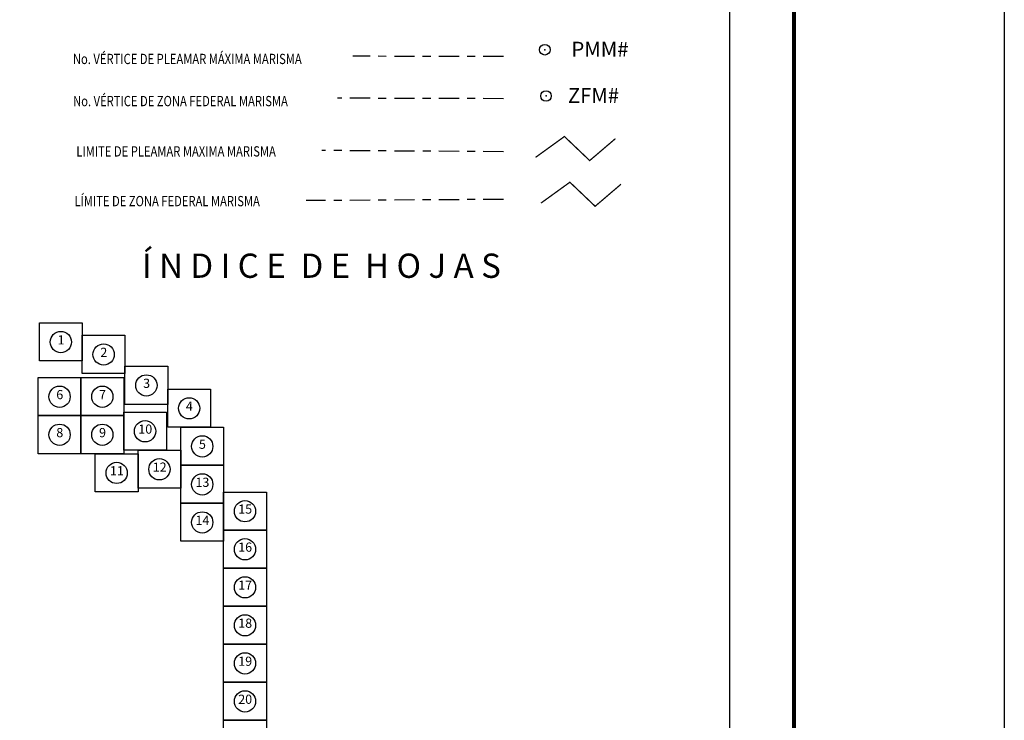
# Model space of a CAD drawing. Units: inches. Extents: x 295649 to 298049, y 2990628 to 2992428.
# Drawn here: x 297659 to 298049, y 2991568 to 2991845 of the extents above; entities that cross this region are included whole.
import ezdxf

# ---------------------------------------------------------------- set-up
doc = ezdxf.new("R2010")
doc.units = ezdxf.units.IN
doc.header["$LTSCALE"] = 40
doc.header["$MEASUREMENT"] = 0
doc.header["$PDMODE"] = 32
doc.header["$PDSIZE"] = 4.2
doc.linetypes.add('CENTRO1', pattern=[0.44, 0.2, -0.08, 0.08, -0.08])
doc.layers.add('Lomo', color=7, linetype='Continuous')
doc.styles.add('MONOTXT4', font='MONOTXT4.shx')
doc.styles.add('ROMANC', font='romanc.shx', dxfattribs={"height": 2.032})
doc.styles.add('ROMANS', font='romans.shx')

msp = doc.modelspace()

# ---------------------------------------------------------------- linework, layer by layer
at = {"layer": 'Lomo', "color": 7}
msp.add_line((297940.26, 2990723.43, 6.95), (297940.26, 2992321.06, 6.95), dxfattribs=at)
at = {"layer": 'Lomo', "color": 255, "linetype": 'Continuous', "elevation": 9.27}
msp.add_lwpolyline([(295648.94, 2992427.81), (298048.94, 2992427.81), (298048.94, 2990627.81), (295648.94, 2990627.81)], close=True, dxfattribs=at)
at = {"layer": 'Lomo', "color": 7, "linetype": 'Continuous', "const_width": 1.6, "elevation": 6.95}
msp.add_lwpolyline([(297965.75, 2990690.91), (297965.75, 2992352.21)], dxfattribs=at)
at = {"layer": 'Lomo', "color": 7, "linetype": 'CENTRO1', "elevation": 6.95}
for points in [[(297850.72, 2991830.37), (297791.14, 2991830.51)], [(297850.72, 2991813.71), (297784.96, 2991813.91)], [(297850.72, 2991792.71), (297778.78, 2991793.24)], [(297850.72, 2991773.87), (297772.59, 2991773.41)]]:
    msp.add_lwpolyline(points, dxfattribs=at)
at = {"layer": 'Lomo', "color": 1, "const_width": 0.5, "elevation": 6.95}
msp.add_lwpolyline([(297863.41, 2991790.51), (297874.83, 2991798.76), (297884.83, 2991789.24), (297895.04, 2991797.95)], dxfattribs=at)
at = {"layer": 'Lomo', "color": 5, "const_width": 0.5, "elevation": 6.95}
msp.add_lwpolyline([(297865.56, 2991772.43), (297876.99, 2991780.68), (297886.99, 2991771.16), (297897.2, 2991779.87)], dxfattribs=at)
at = {"layer": 'Lomo', "color": 7, "linetype": 'Continuous'}
for points, elevation in [([(297667.05, 2991725.04), (297683.98, 2991725.04), (297683.98, 2991709.99), (297667.05, 2991709.99)], 10.01), ([(297667.05, 2991725.04), (297683.98, 2991725.04), (297683.98, 2991709.99), (297667.05, 2991709.99)], 10.01), ([(297667.05, 2991725.04), (297683.98, 2991725.04), (297683.98, 2991709.99), (297667.05, 2991709.99)], 10.01), ([(297667.05, 2991725.04), (297683.98, 2991725.04), (297683.98, 2991709.99), (297667.05, 2991709.99)], 6.95), ([(297683.98, 2991720.11), (297700.9, 2991720.11), (297700.9, 2991705.06), (297683.98, 2991705.06)], 10.01), ([(297683.98, 2991720.11), (297700.9, 2991720.11), (297700.9, 2991705.06), (297683.98, 2991705.06)], 10.01), ([(297683.98, 2991720.11), (297700.9, 2991720.11), (297700.9, 2991705.06), (297683.98, 2991705.06)], 10.01), ([(297683.98, 2991720.11), (297700.9, 2991720.11), (297700.9, 2991705.06), (297683.98, 2991705.06)], 6.95), ([(297700.9, 2991707.86), (297717.83, 2991707.86), (297717.83, 2991692.81), (297700.9, 2991692.81)], 10.01), ([(297700.9, 2991707.86), (297717.83, 2991707.86), (297717.83, 2991692.81), (297700.9, 2991692.81)], 10.01), ([(297700.9, 2991707.86), (297717.83, 2991707.86), (297717.83, 2991692.81), (297700.9, 2991692.81)], 10.01), ([(297700.9, 2991707.86), (297717.83, 2991707.86), (297717.83, 2991692.81), (297700.9, 2991692.81)], 6.95), ([(297666.53, 2991703.39), (297683.46, 2991703.39), (297683.46, 2991688.34), (297666.53, 2991688.34)], 10.04), ([(297666.53, 2991703.39), (297683.46, 2991703.39), (297683.46, 2991688.34), (297666.53, 2991688.34)], 10.04), ([(297666.53, 2991703.39), (297683.46, 2991703.39), (297683.46, 2991688.34), (297666.53, 2991688.34)], 10.04), ([(297666.53, 2991703.39), (297683.46, 2991703.39), (297683.46, 2991688.34), (297666.53, 2991688.34)], 6.99), ([(297683.46, 2991703.39), (297700.39, 2991703.39), (297700.39, 2991688.34), (297683.46, 2991688.34)], 10.04), ([(297683.46, 2991703.39), (297700.39, 2991703.39), (297700.39, 2991688.34), (297683.46, 2991688.34)], 10.04), ([(297683.46, 2991703.39), (297700.39, 2991703.39), (297700.39, 2991688.34), (297683.46, 2991688.34)], 10.04), ([(297683.46, 2991703.39), (297700.39, 2991703.39), (297700.39, 2991688.34), (297683.46, 2991688.34)], 6.99), ([(297717.83, 2991698.8), (297734.76, 2991698.8), (297734.76, 2991683.76), (297717.83, 2991683.76)], 10.01), ([(297717.83, 2991698.8), (297734.76, 2991698.8), (297734.76, 2991683.76), (297717.83, 2991683.76)], 10.01), ([(297717.83, 2991698.8), (297734.76, 2991698.8), (297734.76, 2991683.76), (297717.83, 2991683.76)], 10.01), ([(297717.83, 2991698.8), (297734.76, 2991698.8), (297734.76, 2991683.76), (297717.83, 2991683.76)], 6.95), ([(297666.53, 2991688.34), (297683.46, 2991688.34), (297683.46, 2991673.29), (297666.53, 2991673.29)], 10.04), ([(297666.53, 2991688.34), (297683.46, 2991688.34), (297683.46, 2991673.29), (297666.53, 2991673.29)], 10.04), ([(297666.53, 2991688.34), (297683.46, 2991688.34), (297683.46, 2991673.29), (297666.53, 2991673.29)], 10.04), ([(297666.53, 2991688.34), (297683.46, 2991688.34), (297683.46, 2991673.29), (297666.53, 2991673.29)], 6.99), ([(297683.46, 2991688.34), (297700.39, 2991688.34), (297700.39, 2991673.29), (297683.46, 2991673.29)], 10.04), ([(297683.46, 2991688.34), (297700.39, 2991688.34), (297700.39, 2991673.29), (297683.46, 2991673.29)], 10.04), ([(297683.46, 2991688.34), (297700.39, 2991688.34), (297700.39, 2991673.29), (297683.46, 2991673.29)], 10.04), ([(297683.46, 2991688.34), (297700.39, 2991688.34), (297700.39, 2991673.29), (297683.46, 2991673.29)], 6.99), ([(297700.39, 2991689.74), (297717.32, 2991689.74), (297717.32, 2991674.69), (297700.39, 2991674.69)], 10.04), ([(297700.39, 2991689.74), (297717.32, 2991689.74), (297717.32, 2991674.69), (297700.39, 2991674.69)], 10.04), ([(297700.39, 2991689.74), (297717.32, 2991689.74), (297717.32, 2991674.69), (297700.39, 2991674.69)], 10.04), ([(297700.39, 2991689.74), (297717.32, 2991689.74), (297717.32, 2991674.69), (297700.39, 2991674.69)], 6.99), ([(297723, 2991683.76), (297739.92, 2991683.76), (297739.92, 2991668.71), (297723, 2991668.71)], 10.01), ([(297723, 2991683.76), (297739.92, 2991683.76), (297739.92, 2991668.71), (297723, 2991668.71)], 10.01), ([(297723, 2991683.76), (297739.92, 2991683.76), (297739.92, 2991668.71), (297723, 2991668.71)], 10.01), ([(297723, 2991683.76), (297739.92, 2991683.76), (297739.92, 2991668.71), (297723, 2991668.71)], 6.95), ([(297689.14, 2991673.27), (297706.07, 2991673.27), (297706.07, 2991658.22), (297689.14, 2991658.22)], 10.04), ([(297689.14, 2991673.27), (297706.07, 2991673.27), (297706.07, 2991658.22), (297689.14, 2991658.22)], 10.04), ([(297689.14, 2991673.27), (297706.07, 2991673.27), (297706.07, 2991658.22), (297689.14, 2991658.22)], 10.04), ([(297689.14, 2991673.27), (297706.07, 2991673.27), (297706.07, 2991658.22), (297689.14, 2991658.22)], 6.99), ([(297706.07, 2991674.69), (297723, 2991674.69), (297723, 2991659.64), (297706.07, 2991659.64)], 10.08), ([(297706.07, 2991674.69), (297723, 2991674.69), (297723, 2991659.64), (297706.07, 2991659.64)], 13.13), ([(297706.07, 2991674.69), (297723, 2991674.69), (297723, 2991659.64), (297706.07, 2991659.64)], 13.13), ([(297706.07, 2991674.69), (297723, 2991674.69), (297723, 2991659.64), (297706.07, 2991659.64)], 13.13), ([(297706.07, 2991674.69), (297723, 2991674.69), (297723, 2991659.64), (297706.07, 2991659.64)], 6.99), ([(297723, 2991668.71), (297739.92, 2991668.71), (297739.92, 2991653.66), (297723, 2991653.66)], 10.04), ([(297723, 2991668.71), (297739.92, 2991668.71), (297739.92, 2991653.66), (297723, 2991653.66)], 13.1), ([(297723, 2991668.71), (297739.92, 2991668.71), (297739.92, 2991653.66), (297723, 2991653.66)], 13.1), ([(297723, 2991668.71), (297739.92, 2991668.71), (297739.92, 2991653.66), (297723, 2991653.66)], 13.1), ([(297723, 2991668.71), (297739.92, 2991668.71), (297739.92, 2991653.66), (297723, 2991653.66)], 6.95), ([(297739.92, 2991658.1), (297756.85, 2991658.1), (297756.85, 2991643.05), (297739.92, 2991643.05)], 10.04), ([(297739.92, 2991658.1), (297756.85, 2991658.1), (297756.85, 2991643.05), (297739.92, 2991643.05)], 13.1), ([(297739.92, 2991658.1), (297756.85, 2991658.1), (297756.85, 2991643.05), (297739.92, 2991643.05)], 13.1), ([(297739.92, 2991658.1), (297756.85, 2991658.1), (297756.85, 2991643.05), (297739.92, 2991643.05)], 13.1), ([(297739.92, 2991658.1), (297756.85, 2991658.1), (297756.85, 2991643.05), (297739.92, 2991643.05)], 6.95), ([(297723, 2991653.66), (297739.92, 2991653.66), (297739.92, 2991638.62), (297723, 2991638.62)], 10.04), ([(297723, 2991653.66), (297739.92, 2991653.66), (297739.92, 2991638.62), (297723, 2991638.62)], 13.1), ([(297723, 2991653.66), (297739.92, 2991653.66), (297739.92, 2991638.62), (297723, 2991638.62)], 13.1), ([(297723, 2991653.66), (297739.92, 2991653.66), (297739.92, 2991638.62), (297723, 2991638.62)], 13.1), ([(297723, 2991653.66), (297739.92, 2991653.66), (297739.92, 2991638.62), (297723, 2991638.62)], 6.95), ([(297739.92, 2991643.05), (297756.85, 2991643.05), (297756.85, 2991628), (297739.92, 2991628)], 10.04), ([(297739.92, 2991643.05), (297756.85, 2991643.05), (297756.85, 2991628), (297739.92, 2991628)], 13.1), ([(297739.92, 2991643.05), (297756.85, 2991643.05), (297756.85, 2991628), (297739.92, 2991628)], 13.1), ([(297739.92, 2991643.05), (297756.85, 2991643.05), (297756.85, 2991628), (297739.92, 2991628)], 13.1), ([(297739.92, 2991643.05), (297756.85, 2991643.05), (297756.85, 2991628), (297739.92, 2991628)], 6.95), ([(297739.92, 2991628), (297756.85, 2991628), (297756.85, 2991612.95), (297739.92, 2991612.95)], 10.04), ([(297739.92, 2991628), (297756.85, 2991628), (297756.85, 2991612.96), (297739.92, 2991612.96)], 13.1), ([(297739.92, 2991628), (297756.85, 2991628), (297756.85, 2991612.96), (297739.92, 2991612.96)], 13.1), ([(297739.92, 2991628), (297756.85, 2991628), (297756.85, 2991612.96), (297739.92, 2991612.96)], 13.1), ([(297739.92, 2991628), (297756.85, 2991628), (297756.85, 2991612.95), (297739.92, 2991612.95)], 6.95), ([(297739.92, 2991612.96), (297756.85, 2991612.96), (297756.85, 2991597.91), (297739.92, 2991597.91)], 13.1), ([(297739.92, 2991612.96), (297756.85, 2991612.96), (297756.85, 2991597.91), (297739.92, 2991597.91)], 13.1), ([(297739.92, 2991612.96), (297756.85, 2991612.96), (297756.85, 2991597.91), (297739.92, 2991597.91)], 13.1), ([(297739.92, 2991612.95), (297756.85, 2991612.95), (297756.85, 2991597.91), (297739.92, 2991597.91)], 10.04), ([(297739.92, 2991612.95), (297756.85, 2991612.95), (297756.85, 2991597.91), (297739.92, 2991597.91)], 6.95), ([(297739.92, 2991597.91), (297756.85, 2991597.91), (297756.85, 2991582.86), (297739.92, 2991582.86)], 10.04), ([(297739.92, 2991597.91), (297756.85, 2991597.91), (297756.85, 2991582.86), (297739.92, 2991582.86)], 13.1), ([(297739.92, 2991597.91), (297756.85, 2991597.91), (297756.85, 2991582.86), (297739.92, 2991582.86)], 13.1), ([(297739.92, 2991597.91), (297756.85, 2991597.91), (297756.85, 2991582.86), (297739.92, 2991582.86)], 13.1), ([(297739.92, 2991597.91), (297756.85, 2991597.91), (297756.85, 2991582.86), (297739.92, 2991582.86)], 6.95), ([(297739.92, 2991582.86), (297756.85, 2991582.86), (297756.85, 2991567.81), (297739.92, 2991567.81)], 10.04), ([(297739.92, 2991582.86), (297756.85, 2991582.86), (297756.85, 2991567.81), (297739.92, 2991567.81)], 13.1), ([(297739.92, 2991582.86), (297756.85, 2991582.86), (297756.85, 2991567.81), (297739.92, 2991567.81)], 13.1), ([(297739.92, 2991582.86), (297756.85, 2991582.86), (297756.85, 2991567.81), (297739.92, 2991567.81)], 13.1), ([(297739.92, 2991582.86), (297756.85, 2991582.86), (297756.85, 2991567.81), (297739.92, 2991567.81)], 6.95), ([(297739.92, 2991567.81), (297756.85, 2991567.81), (297756.85, 2991552.77), (297739.92, 2991552.77)], 16.16), ([(297739.92, 2991567.81), (297756.85, 2991567.81), (297756.85, 2991552.77), (297739.92, 2991552.77)], 16.16), ([(297739.92, 2991567.81), (297756.85, 2991567.81), (297756.85, 2991552.77), (297739.92, 2991552.77)], 16.16)]:
    msp.add_lwpolyline(points, close=True, dxfattribs=dict(at, elevation=elevation))
for centre in [(297675.51, 2991717.46, 10.01), (297675.51, 2991717.46, 10.01), (297692.44, 2991712.53, 10.01), (297692.44, 2991712.53, 10.01), (297709.37, 2991700.28, 10.01), (297709.37, 2991700.28, 10.01), (297675, 2991695.81, 10.04), (297675, 2991695.81, 10.04), (297691.92, 2991695.81, 10.04), (297691.92, 2991695.81, 10.04), (297726.3, 2991691.23, 10.01), (297726.3, 2991691.23, 10.01), (297675, 2991680.76, 10.04), (297675, 2991680.76, 10.04), (297691.92, 2991680.76, 10.04), (297691.92, 2991680.76, 10.04), (297708.85, 2991682.16, 10.04), (297708.85, 2991682.16, 10.04), (297731.46, 2991676.18, 10.01), (297731.46, 2991676.18, 10.01), (297697.61, 2991665.69, 10.04), (297697.61, 2991665.69, 10.04), (297714.54, 2991667.11, 13.13), (297714.54, 2991667.11, 13.13), (297731.46, 2991661.13, 13.1), (297731.46, 2991661.13, 13.1), (297748.39, 2991650.52, 13.1), (297748.39, 2991650.52, 13.1), (297731.46, 2991646.08, 13.1), (297731.46, 2991646.08, 13.1), (297748.39, 2991635.47, 13.1), (297748.39, 2991635.47, 13.1), (297748.39, 2991620.42, 13.1), (297748.39, 2991620.42, 13.1), (297748.39, 2991605.38, 13.1), (297748.39, 2991605.38, 13.1), (297748.39, 2991590.33, 13.1), (297748.39, 2991590.33, 13.1), (297748.39, 2991575.28, 13.1), (297748.39, 2991575.28, 13.1)]:
    msp.add_circle(centre, 4.21, dxfattribs=at)
at = {"layer": 'Lomo', "color": 7}
for p in [(297867.06, 2991833.1, 6.95), (297867.54, 2991814.79, 6.95)]:
    msp.add_point(p, dxfattribs=at)

# ---------------------------------------------------------------- texts
at = {"layer": 'Lomo', "color": 7, "style": 'MONOTXT4'}
for s, p in [('PMM#', (297877.61, 2991830.36, 6.95)), ('ZFM#', (297876.21, 2991812.07, 6.95))]:
    msp.add_text(s, height=5.888, dxfattribs=at).set_placement(p)
at = {"layer": 'Lomo', "color": 7, "linetype": 'Continuous', "style": 'ROMANS', "width": 0.8}
for s, p in [('No. VÉRTICE DE PLEAMAR MÁXIMA MARISMA', (297680.28, 2991827.42, 6.95)), ('No. VÉRTICE DE ZONA FEDERAL MARISMA', (297680.35, 2991810.75, 6.95)), ('LIMITE DE PLEAMAR MAXIMA MARISMA', (297681.65, 2991790.85, 6.95)), ('LÍMITE DE ZONA FEDERAL MARISMA', (297680.89, 2991771.17, 6.95))]:
    msp.add_text(s, height=4.064, dxfattribs=at).set_placement(p)
at = {"layer": 'Lomo', "color": 7, "insert": (297707.62, 2991752.45, 6.18), "char_height": 9.6, "width": 164.9286, "attachment_point": 1, "style": 'ROMANS'}
msp.add_mtext('\\fArial|b0|i0|c0|p34;Í N D I C E  D E  H O J A S', dxfattribs=at)
at = {"layer": 'Lomo', "width": 4.6243, "attachment_point": 5, "style": 'ROMANC'}
for s, insert, char_height in [('1', (297675.6, 2991717.84, 10.01), 3.64), ('2', (297692.52, 2991712.91, 10.01), 3.64), ('3', (297709.45, 2991700.66, 10.01), 3.64), ('6', (297675.08, 2991696.19, 10.04), 3.64), ('7', (297692.01, 2991696.19, 10.04), 3.64), ('4', (297726.38, 2991691.61, 10.01), 3.64), ('8', (297675.08, 2991681.15, 10.04), 3.64), ('9', (297692.01, 2991681.15, 10.04), 3.64), ('10', (297708.93, 2991682.54, 10.04), 3.636), ('5', (297731.54, 2991676.56, 10.01), 3.64), ('11', (297697.69, 2991666.07, 10.04), 3.636), ('12', (297714.62, 2991667.49, 13.13), 3.636), ('13', (297731.54, 2991661.51, 13.1), 3.636), ('15', (297748.47, 2991650.9, 13.1), 3.636), ('14', (297731.54, 2991646.47, 13.1), 3.636), ('16', (297748.47, 2991635.85, 13.1), 3.636), ('17', (297748.47, 2991620.81, 13.1), 3.636), ('18', (297748.47, 2991605.76, 13.1), 3.636), ('19', (297748.47, 2991590.71, 13.1), 3.636), ('20', (297748.47, 2991575.66, 13.1), 3.636)]:
    msp.add_mtext(s, dxfattribs=dict(at, insert=insert, char_height=char_height))

doc.saveas('drawing.dxf')
